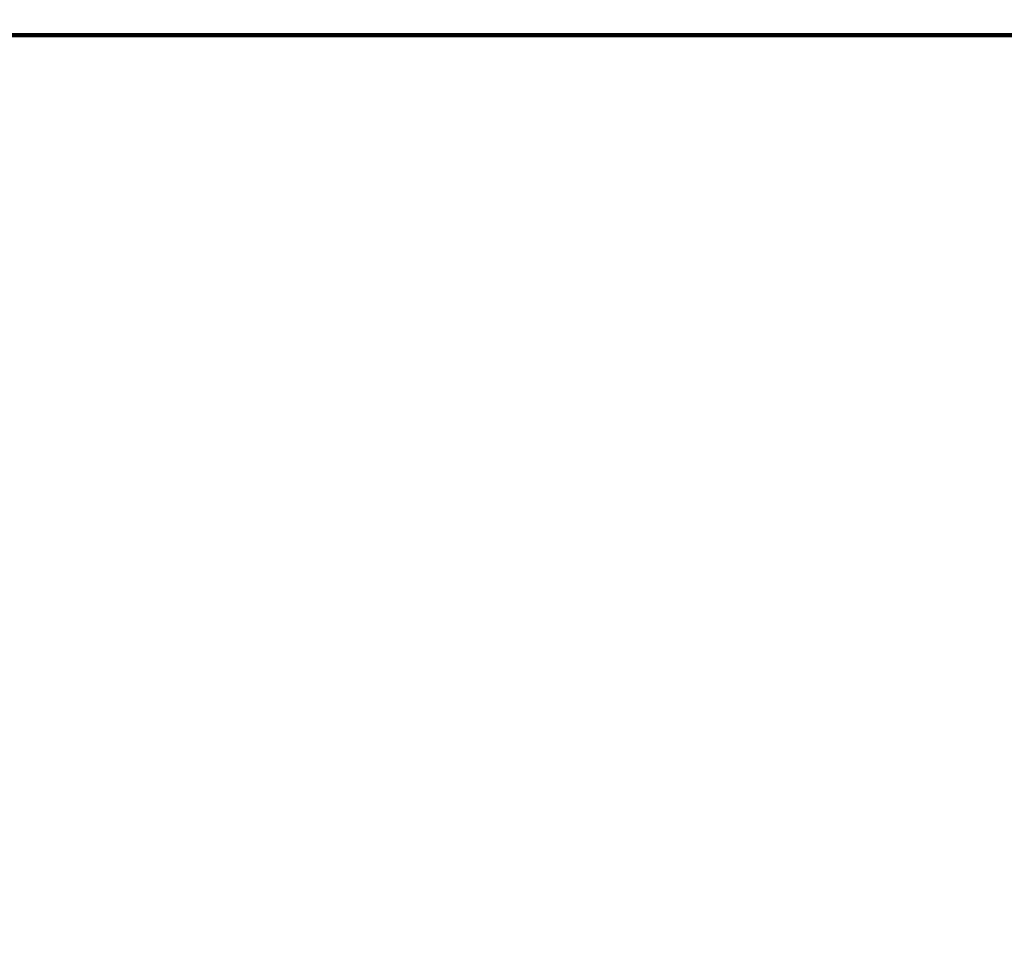
# Model space of a CAD drawing. Units: millimetres. Extents: x -13 to 3234, y -30 to 3013.
# Drawn here: x 1163 to 1168, y 1370 to 1375 of the extents above; entities that cross this region are included whole.
import ezdxf

# ---------------------------------------------------------------- set-up
doc = ezdxf.new("R2010")
doc.units = ezdxf.units.MM
doc.header["$MEASUREMENT"] = 0
for name, color, linetype in [('Border', 18, 'Continuous'), ('LW170YB$Dimension', 18, 'Continuous'), ('TEMPLATE UP$2. Counter Top', 18, 'Continuous')]:
    doc.layers.add(name, color=color, linetype=linetype)
doc.styles.add('Arial', font='txt')
doc.dimstyles.new('Standard (TOTO)', dxfattribs={"dimtxt": 28, "dimasz": 25, "dimexe": 10, "dimexo": 2, "dimgap": 5, "dimtad": 1, "dimtoh": 1, "dimdec": 0, "dimzin": 1, "dimdsep": 46, "dimtxsty": 'Arial', "dimcen": 20, "dimadec": 0, "dimazin": 1, "dimtfac": 1, "dimtdec": 4, "dimtix": 1, "dimtmove": 1, "dimatfit": 3, "dimfxl": 0, "dimtolj": 1, "dimtzin": 1, "dimlwd": 70, "dimlwe": 70, "dimarcsym": 0})

# ---------------------------------------------------------------- blocks, each defined once
blk = doc.blocks.new('*D366')
at = {"layer": 'Defpoints', "color": 0}
for p in [(1389.529, 1479.5217), (1097.1023, 629.5217), (1594.7387, 629.5217)]:
    blk.add_point(p, dxfattribs=at)
at = {"layer": 'LW170YB$Dimension', "color": 0, "lineweight": 70}
for p, q in [((1391.529, 1479.5217), (1604.7387, 1479.5217)), ((1594.7387, 1454.5217), (1594.7387, 654.5217)), ((1099.1023, 629.5217), (1604.7387, 629.5217))]:
    blk.add_line(p, q, dxfattribs=at)
at = {"layer": 'LW170YB$Dimension', "color": 0}
for points in [[(1598.9054, 1454.5217), (1590.5721, 1454.5217), (1594.7387, 1479.5217)], [(1590.5721, 654.5217), (1598.9054, 654.5217), (1594.7387, 629.5217)]]:
    blk.add_solid(points, dxfattribs=at)
at = {"layer": 'LW170YB$Dimension', "color": 0, "lineweight": 140, "insert": (1571.384, 1054.5217), "char_height": 28, "attachment_point": 5, "rotation": 90, "style": 'Arial'}
blk.add_mtext('\\A1;(850)', dxfattribs=at)
blk = doc.blocks.new('*D367')
at = {"layer": 'Defpoints', "color": 0}
for p in [(1487.3515, 1374.5217), (1097.1023, 629.5217), (1532.7558, 629.5217)]:
    blk.add_point(p, dxfattribs=at)
at = {"layer": 'LW170YB$Dimension', "color": 0, "lineweight": 70}
for p, q in [((1489.3515, 1374.5217), (1542.7558, 1374.5217)), ((1532.7558, 1349.5217), (1532.7558, 654.5217)), ((1099.1023, 629.5217), (1542.7558, 629.5217))]:
    blk.add_line(p, q, dxfattribs=at)
at = {"layer": 'LW170YB$Dimension', "color": 0}
for points in [[(1536.9224, 1349.5217), (1528.5891, 1349.5217), (1532.7558, 1374.5217)], [(1528.5891, 654.5217), (1536.9224, 654.5217), (1532.7558, 629.5217)]]:
    blk.add_solid(points, dxfattribs=at)
at = {"layer": 'LW170YB$Dimension', "color": 0, "lineweight": 140, "insert": (1509.401, 1002.0217), "char_height": 28, "attachment_point": 5, "rotation": 90, "style": 'Arial'}
blk.add_mtext('\\A1;(745)', dxfattribs=at)

msp = doc.modelspace()

# ---------------------------------------------------------------- linework, layer by layer
at = {"layer": 'Border', "color": 0}
msp.add_open_spline([(-0.2422, 3000.4107), (1599.7578, 3000.4107), (3199.7578, 3000.4107), (3199.7578, 1500.4107), (3199.7578, 0.4107), (1599.7578, 0.4107), (-0.2422, 0.4107), (-0.2422, 1500.4107), (-0.2422, 3000.4107)], degree=2, knots=[0, 0, 0, 1, 1, 2, 2, 3, 3, 4, 4, 4], dxfattribs=at)
at = {"layer": 'TEMPLATE UP$2. Counter Top', "color": 0, "lineweight": 100}
msp.add_lwpolyline([(1487.3515, 1374.5217), (706.853, 1374.5217)], dxfattribs=at)

# ---------------------------------------------------------------- dimensions: what is measured, and where the dimension line sits
at = {"layer": 'LW170YB$Dimension', "color": 0, "lineweight": 140}
for base, p1, text, picture, middle in [((1594.7387, 629.5217), (1389.529, 1479.5217), '(850)', '*D366', (1571.384, 1054.5217)), ((1532.7558, 629.5217), (1487.3515, 1374.5217), '(745)', '*D367', (1509.401, 1002.0217))]:
    dim = msp.add_linear_dim(base=base, p1=p1, p2=(1097.1023, 629.5217), angle=90, text=text, dimstyle='Standard (TOTO)', override={"dimscale": 1, "dimtxt": 28, "dimasz": 25, "dimexe": 10, "dimexo": 2, "dimgap": 5, "dimtad": 1, "dimtih": 0, "dimdec": 0, "dimzin": 1, "dimtxsty": 'Arial', "dimsah": 0, "dimcen": 20, "dimazin": 1, "dimtix": 0, "dimtmove": 0, "dimtzin": 1}, dxfattribs=at)
    dim.commit()
    dim.dimension.update_dxf_attribs({"geometry": picture, "text_midpoint": middle})

doc.saveas('drawing.dxf')
